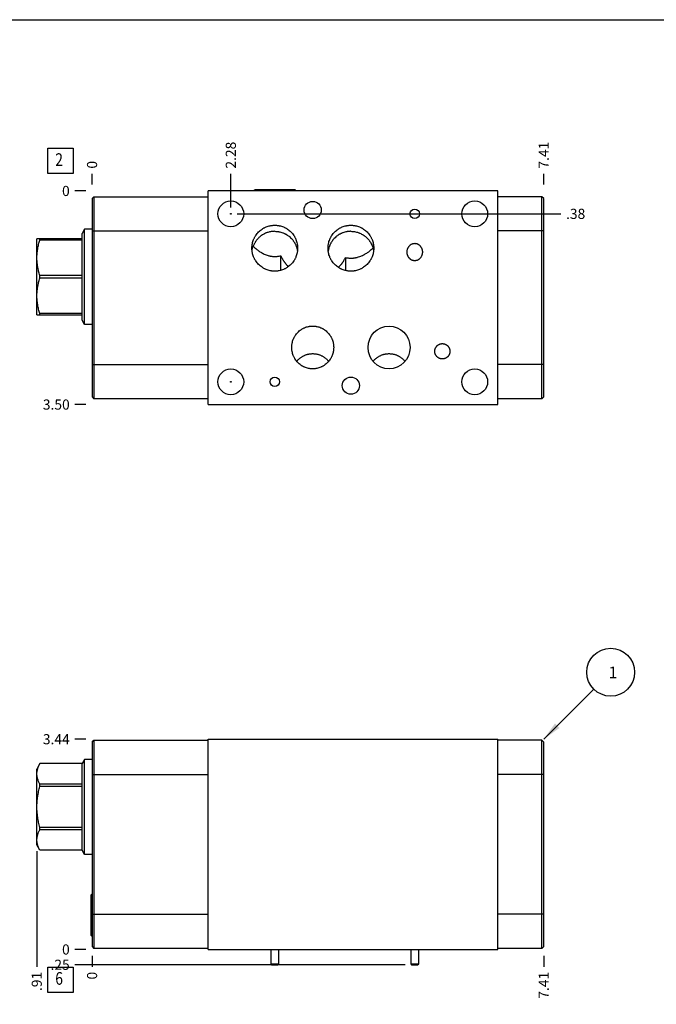
# Model space of a CAD drawing. Units: inches. Extents: x 0.3 to 21.7, y 0.3 to 16.7.
# Drawn here: x 5.7 to 11.9, y 7 to 16.7 of the extents above; entities that cross this region are included whole.
import ezdxf

# ---------------------------------------------------------------- set-up
doc = ezdxf.new("R2010")
doc.units = ezdxf.units.IN
doc.header["$LTSCALE"] = 1.21
doc.header["$MEASUREMENT"] = 0
doc.layers.get('0').update_dxf_attribs({"linetype": 'CONTINUOUS'})
doc.styles.get("Standard").update_dxf_attribs({"font": 'txt', "width": 0.8})
doc.dimstyles.new('DIMSTYLE_1', dxfattribs={"dimtxt": 0.1, "dimasz": 0.1875, "dimexe": 0.125, "dimexo": 0.0625, "dimgap": 0.025, "dimtad": 0, "dimtih": 1, "dimtoh": 1, "dimlfac": 1.663238, "dimzin": 4, "dimdsep": 46, "dimtxsty": 'Standard', "dimblk": '_FILLED', "dimblk1": '_FILLED', "dimblk2": '_FILLED', "dimcen": 0.09, "dimadec": 0, "dimazin": 0, "dimtfac": 1, "dimtofl": 0, "dimtmove": 0, "dimatfit": 3, "dimldrblk": '_FILLED', "dimfxl": 1, "dimtolj": 1, "dimtzin": 4, "dimarcsym": 0})
doc.dimstyles.new('DIMSTYLE_2', dxfattribs={"dimtxt": 0.1, "dimasz": 0.1875, "dimexe": 0.125, "dimexo": 0.0625, "dimgap": 0.025, "dimtad": 0, "dimtih": 1, "dimtoh": 1, "dimdec": 0, "dimlfac": 1.663238, "dimzin": 4, "dimdsep": 46, "dimtxsty": 'Standard', "dimblk": '_FILLED', "dimblk1": '_FILLED', "dimblk2": '_FILLED', "dimcen": 0.09, "dimadec": 0, "dimazin": 0, "dimtfac": 1, "dimtdec": 0, "dimtofl": 0, "dimtmove": 0, "dimatfit": 3, "dimldrblk": '_FILLED', "dimfxl": 1, "dimtolj": 1, "dimtzin": 4, "dimarcsym": 0})
doc.dimstyles.get("Standard").update_dxf_attribs({"dimtxt": 0.1, "dimasz": 0.1875, "dimexe": 0.125, "dimexo": 0.0625, "dimgap": 0.09, "dimtad": 0, "dimtih": 1, "dimtoh": 1, "dimdec": 3, "dimzin": 4, "dimdsep": 46, "dimtxsty": 'Standard', "dimblk": '_FILLED', "dimblk1": '_FILLED', "dimblk2": '_FILLED', "dimcen": 0.09, "dimadec": 0, "dimazin": 0, "dimtp": 0.001, "dimtm": 0.001, "dimtfac": 1, "dimtdec": 3, "dimtofl": 0, "dimtmove": 0, "dimatfit": 3, "dimldrblk": '_FILLED', "dimfxl": 1, "dimtolj": 1, "dimtzin": 4, "dimarcsym": 0})

# ---------------------------------------------------------------- blocks, each defined once
blk = doc.blocks.new('*D1')
at = {"color": 2, "linetype": 'Continuous'}
blk.add_line((10.8244, 7.477), (10.8244, 7.3695), dxfattribs=at)
at = {"color": 2, "linetype": 'Continuous', "insert": (10.7744, 7.3195), "char_height": 0.1, "width": 0.32, "attachment_point": 3, "rotation": 90, "line_spacing_factor": 0.9}
blk.add_mtext('7.41', dxfattribs=at)
blk = doc.blocks.new('_FILLED')
at = {"color": 0, "linetype": 'ByBlock'}
blk.add_solid([(0, 0), (-1, 0.167), (-1, -0.167)], dxfattribs=at)
blk = doc.blocks.new('*D2')
at = {"color": 2, "linetype": 'Continuous'}
blk.add_line((6.3716, 7.477), (6.3716, 7.3695), dxfattribs=at)
at = {"color": 2, "linetype": 'Continuous', "insert": (6.3216, 7.3195), "char_height": 0.1, "width": 0.08, "attachment_point": 3, "rotation": 90, "line_spacing_factor": 0.9}
blk.add_mtext('0', dxfattribs=at)
blk = doc.blocks.new('*D3')
at = {"color": 2, "linetype": 'Continuous'}
blk.add_line((6.3091, 9.6108), (6.2016, 9.6108), dxfattribs=at)
at = {"color": 2, "linetype": 'Continuous', "insert": (6.1516, 9.6608), "char_height": 0.1, "width": 0.32, "attachment_point": 3, "line_spacing_factor": 0.9}
blk.add_mtext('3.44', dxfattribs=at)
blk = doc.blocks.new('*D4')
at = {"color": 2, "linetype": 'Continuous'}
blk.add_line((6.3091, 7.5395), (6.2016, 7.5395), dxfattribs=at)
at = {"color": 2, "linetype": 'Continuous', "insert": (6.1516, 7.5895), "char_height": 0.1, "width": 0.08, "attachment_point": 3, "line_spacing_factor": 0.9}
blk.add_mtext('0', dxfattribs=at)
blk = doc.blocks.new('*D8')
at = {"color": 2, "linetype": 'Continuous'}
blk.add_line((10.8244, 15.0742), (10.8244, 15.1817), dxfattribs=at)
at = {"color": 2, "linetype": 'Continuous', "insert": (10.7744, 15.2317), "char_height": 0.1, "width": 0.32, "attachment_point": 1, "rotation": 90, "line_spacing_factor": 0.9}
blk.add_mtext('7.41', dxfattribs=at)
blk = doc.blocks.new('*D9')
at = {"color": 2, "linetype": 'Continuous'}
blk.add_line((6.3716, 15.0742), (6.3716, 15.1817), dxfattribs=at)
at = {"color": 2, "linetype": 'Continuous', "insert": (6.3216, 15.2317), "char_height": 0.1, "width": 0.08, "attachment_point": 1, "rotation": 90, "line_spacing_factor": 0.9}
blk.add_mtext('0', dxfattribs=at)
blk = doc.blocks.new('*D10')
at = {"color": 2, "linetype": 'Continuous'}
blk.add_line((6.3091, 12.9074), (6.2016, 12.9074), dxfattribs=at)
at = {"color": 2, "linetype": 'Continuous', "insert": (6.1516, 12.9574), "char_height": 0.1, "width": 0.32, "attachment_point": 3, "line_spacing_factor": 0.9}
blk.add_mtext('3.50', dxfattribs=at)
blk = doc.blocks.new('*D11')
at = {"color": 2, "linetype": 'Continuous'}
blk.add_line((6.3091, 15.0117), (6.2016, 15.0117), dxfattribs=at)
at = {"color": 2, "linetype": 'Continuous', "insert": (6.1516, 15.0617), "char_height": 0.1, "width": 0.08, "attachment_point": 3, "line_spacing_factor": 0.9}
blk.add_mtext('0', dxfattribs=at)
blk = doc.blocks.new('*D12')
at = {"color": 2, "linetype": 'Continuous'}
blk.add_line((7.7394, 14.8487), (7.7394, 15.1817), dxfattribs=at)
at = {"color": 2, "linetype": 'Continuous', "insert": (7.6894, 15.2317), "char_height": 0.1, "width": 0.32, "attachment_point": 1, "rotation": 90, "line_spacing_factor": 0.9}
blk.add_mtext('2.28', dxfattribs=at)
blk = doc.blocks.new('*D13')
at = {"color": 2, "linetype": 'Continuous'}
blk.add_line((7.8019, 14.7862), (10.9944, 14.7862), dxfattribs=at)
at = {"color": 2, "linetype": 'Continuous', "insert": (11.0444, 14.8362), "char_height": 0.1, "width": 0.24, "attachment_point": 1, "line_spacing_factor": 0.9}
blk.add_mtext('.38', dxfattribs=at)
blk = doc.blocks.new('*D28')
at = {"color": 2, "linetype": 'Continuous'}
blk.add_line((9.4594, 7.3892), (6.2016, 7.3892), dxfattribs=at)
at = {"color": 2, "linetype": 'Continuous', "insert": (6.1516, 7.4392), "char_height": 0.1, "width": 0.24, "attachment_point": 3, "line_spacing_factor": 0.9}
blk.add_mtext('.25', dxfattribs=at)
blk = doc.blocks.new('*D29')
at = {"color": 2, "linetype": 'Continuous'}
blk.add_line((5.8263, 8.5087), (5.8263, 7.3695), dxfattribs=at)
at = {"color": 2, "linetype": 'Continuous', "insert": (5.7763, 7.3195), "char_height": 0.1, "width": 0.24, "attachment_point": 3, "rotation": 90, "line_spacing_factor": 0.9}
blk.add_mtext('.91', dxfattribs=at)
blk = doc.blocks.new('SUN_FACENUMBER_BL1', base_point=(6.0614, 7.2414))
at = {"color": 2, "linetype": 'Continuous'}
for p, q in [((5.9364, 7.3664), (6.1864, 7.3664)), ((5.9364, 7.1164), (5.9364, 7.3664)), ((6.1864, 7.3664), (6.1864, 7.1164)), ((6.1864, 7.1164), (5.9364, 7.1164))]:
    blk.add_line(p, q, dxfattribs=at)
at = {"color": 2, "linetype": 'Continuous', "width": 0.8}
blk.add_text('6', height=0.125, dxfattribs=at).set_placement((6.0091, 7.192))
blk = doc.blocks.new('SUN_NBOMBALLOON_BL2', base_point=(11.4844, 10.2708))
at = {"color": 2, "linetype": 'Continuous'}
blk.add_circle((11.4844, 10.2708), 0.2359, dxfattribs=at)
at = {"color": 2, "linetype": 'Continuous', "insert": (11.4631, 10.3257), "char_height": 0.115, "width": 0.092, "attachment_point": 1, "line_spacing_factor": 0.9}
blk.add_mtext('1', dxfattribs=at)
blk = doc.blocks.new('SUN_FACENUMBER_BL4', base_point=(6.0614, 15.3075))
at = {"color": 2, "linetype": 'Continuous'}
for p, q in [((5.9364, 15.4325), (6.1864, 15.4325)), ((5.9364, 15.1825), (5.9364, 15.4325)), ((6.1864, 15.4325), (6.1864, 15.1825)), ((6.1864, 15.1825), (5.9364, 15.1825))]:
    blk.add_line(p, q, dxfattribs=at)
at = {"color": 2, "linetype": 'Continuous', "width": 0.8}
blk.add_text('2', height=0.125, dxfattribs=at).set_placement((6.0091, 15.2581))

msp = doc.modelspace()

# ---------------------------------------------------------------- linework, layer by layer
at = {"color": 7, "linetype": 'Continuous'}
for p, q in [((0.3013, 16.6988), (21.6988, 16.6988)), ((6.3716, 14.9365), (6.3902, 14.9552)), ((6.3902, 14.9552), (6.3902, 12.9639)), ((6.3902, 14.9552), (7.5176, 14.9552)), ((7.5176, 12.9074), (7.5176, 15.0117)), ((10.3734, 15.0117), (7.5176, 15.0117)), ((7.9781, 15.0243), (7.9685, 15.0147)), ((7.9685, 15.0147), (7.9685, 15.0117)), ((8.3821, 15.0147), (7.9685, 15.0147)), ((8.3725, 15.0243), (7.9781, 15.0243)), ((8.3725, 15.0243), (8.3821, 15.0147)), ((8.3821, 15.0147), (8.3821, 15.0117)), ((10.3734, 12.9074), (10.3734, 15.0117)), ((10.8057, 14.9552), (10.3734, 14.9552)), ((10.8057, 12.9639), (10.8057, 14.9552)), ((10.8244, 14.9365), (10.8057, 14.9552)), ((6.3716, 14.9365), (6.3716, 12.9825)), ((10.8244, 12.9825), (10.8244, 14.9365)), ((6.2988, 14.6344), (6.2744, 14.592)), ((6.2744, 13.7395), (6.2744, 14.592)), ((6.2988, 13.6971), (6.2988, 14.6344)), ((6.3716, 14.6344), (6.2988, 14.6344)), ((6.3716, 14.6173), (7.5176, 14.6173)), ((10.8244, 14.6173), (10.3734, 14.6173)), ((5.828, 14.5415), (5.8263, 14.5385)), ((5.8263, 13.793), (5.8263, 14.5385)), ((6.2744, 14.5415), (5.828, 14.5415)), ((5.8572, 14.5279), (5.8572, 14.5415)), ((6.2744, 14.5279), (5.8572, 14.5279)), ((7.9609, 14.4664), (7.9611, 14.4663)), ((8.2318, 14.2293), (8.2318, 14.3738)), ((8.8703, 14.3556), (8.8703, 14.2278)), ((9.141, 14.4477), (9.1411, 14.4477)), ((5.8572, 14.1521), (5.8572, 14.1793)), ((6.2744, 14.1793), (5.8572, 14.1793)), ((6.2744, 14.1521), (5.8572, 14.1521)), ((5.828, 13.79), (5.8263, 13.793)), ((5.828, 13.79), (6.2744, 13.79)), ((5.8572, 13.79), (5.8572, 13.8036)), ((6.2744, 13.8036), (5.8572, 13.8036)), ((6.2988, 13.6971), (6.2744, 13.7395)), ((6.3716, 13.6971), (6.2988, 13.6971)), ((6.3716, 13.3018), (7.5176, 13.3018)), ((10.8244, 13.3018), (10.3734, 13.3018)), ((6.3716, 12.9825), (6.3902, 12.9639)), ((7.5176, 12.9639), (6.3902, 12.9639)), ((7.5176, 12.9074), (10.3734, 12.9074)), ((10.8057, 12.9639), (10.3734, 12.9639)), ((10.8244, 12.9825), (10.8057, 12.9639)), ((7.5176, 7.5395), (7.5176, 9.6108)), ((7.5176, 9.6108), (10.3734, 9.6108)), ((10.3734, 7.5395), (10.3734, 9.6108)), ((6.3716, 9.5825), (6.3902, 9.6012)), ((6.3716, 9.5825), (6.3716, 7.5678)), ((6.3902, 9.6012), (6.3902, 7.5491)), ((6.3902, 9.6012), (7.5176, 9.6012)), ((10.8057, 9.6012), (10.3734, 9.6012)), ((10.8057, 7.5491), (10.8057, 9.6012)), ((10.8244, 9.5825), (10.8057, 9.6012)), ((10.8244, 7.5678), (10.8244, 9.5825)), ((6.2988, 9.4127), (6.2744, 9.3703)), ((6.2988, 8.4753), (6.2988, 9.4127)), ((6.3716, 9.4127), (6.2988, 9.4127)), ((5.8571, 9.3701), (5.8263, 9.3168)), ((5.8263, 8.5712), (5.8263, 9.3168)), ((5.8572, 9.3701), (5.8572, 9.3703)), ((6.2744, 9.3703), (5.8572, 9.3703)), ((6.2744, 9.3701), (5.8572, 9.3701)), ((6.2744, 8.5177), (6.2744, 9.3703)), ((6.3716, 9.2633), (7.5176, 9.2633)), ((10.8244, 9.2633), (10.3734, 9.2633)), ((5.8572, 9.1453), (5.8572, 9.1688)), ((6.2744, 9.1688), (5.8572, 9.1688)), ((6.2744, 9.1453), (5.8572, 9.1453)), ((5.8572, 8.7192), (5.8572, 8.7428)), ((6.2744, 8.7428), (5.8572, 8.7428)), ((6.2744, 8.7192), (5.8572, 8.7192)), ((5.8571, 8.5179), (5.8263, 8.5712)), ((5.8572, 8.5177), (5.8572, 8.518)), ((6.2744, 8.518), (5.8572, 8.518)), ((6.2744, 8.5177), (5.8572, 8.5177)), ((6.2988, 8.4753), (6.2744, 8.5177)), ((6.3716, 8.4753), (6.2988, 8.4753)), ((6.359, 8.0746), (6.3686, 8.0842)), ((6.359, 8.0746), (6.359, 7.6802)), ((6.3686, 8.0842), (6.3686, 7.6706)), ((6.3686, 8.0842), (6.3716, 8.0842)), ((6.3716, 7.887), (7.5176, 7.887)), ((10.8244, 7.887), (10.3734, 7.887)), ((6.359, 7.6802), (6.3686, 7.6706)), ((6.3686, 7.6706), (6.3716, 7.6706)), ((6.3716, 7.5678), (6.3902, 7.5491)), ((10.8244, 7.5678), (10.8057, 7.5491)), ((7.5176, 7.5491), (6.3902, 7.5491)), ((7.5176, 7.5395), (10.3734, 7.5395)), ((8.1353, 7.5395), (8.1353, 7.3988)), ((8.2105, 7.5395), (8.2105, 7.3988)), ((9.5152, 7.5395), (9.5152, 7.3988)), ((9.5903, 7.5395), (9.5903, 7.3988)), ((10.8057, 7.5491), (10.3734, 7.5491)), ((8.1353, 7.3988), (8.2105, 7.3988)), ((8.1353, 7.3988), (8.1421, 7.3892)), ((8.1421, 7.3892), (8.2037, 7.3892)), ((8.2105, 7.3988), (8.2037, 7.3892)), ((9.5152, 7.3988), (9.5903, 7.3988)), ((9.5152, 7.3988), (9.5219, 7.3892)), ((9.5219, 7.3892), (9.5836, 7.3892)), ((9.5903, 7.3988), (9.5836, 7.3892))]:
    msp.add_line(p, q, dxfattribs=at)
for centre, radius in [((7.7394, 14.7862), 0.1269), ((8.5469, 14.8241), 0.0845), ((10.1444, 14.7862), 0.1269), ((9.5527, 14.7862), 0.0469), ((7.7394, 13.1316), 0.1269), ((10.1444, 13.1316), 0.1269), ((8.1729, 13.1316), 0.0469), ((8.9232, 13.0937), 0.0845)]:
    msp.add_circle(centre, radius, dxfattribs=at)
at = {"color": 4, "linetype": 'Continuous'}
for centre in [(7.7394, 14.7862), (7.7394, 13.1316)]:
    msp.add_circle(centre, 0.00301, dxfattribs=at)
at = {"color": 7, "linetype": 'Continuous'}
msp.add_ellipse((9.2996, 13.4701), major_axis=(0, 0.2107), ratio=0.981627, dxfattribs=at)
for points, knots in [([(7.9474, 14.4477), (7.9474, 14.4514), (7.9476, 14.4588), (7.9484, 14.4699), (7.9498, 14.4809), (7.9523, 14.4955), (7.9568, 14.5134), (7.963, 14.5308), (7.9689, 14.5444), (7.9739, 14.5543), (7.9793, 14.564), (7.9872, 14.5765), (7.9982, 14.5914), (8.0131, 14.6079), (8.0295, 14.6228), (8.0443, 14.6339), (8.0568, 14.6418), (8.0664, 14.6473), (8.0763, 14.6523), (8.0898, 14.6584), (8.1072, 14.6646), (8.1252, 14.6691), (8.1397, 14.6717), (8.1507, 14.673), (8.1618, 14.6739), (8.1692, 14.674), (8.1729, 14.674)], [0, 0, 0, 0, 0.031255, 0.062509, 0.093764, 0.125019, 0.18751, 0.25, 0.281255, 0.31251, 0.343765, 0.375019, 0.43751, 0.500001, 0.562491, 0.624982, 0.656236, 0.687491, 0.718746, 0.75, 0.812491, 0.874981, 0.906236, 0.93749, 0.968746, 1, 1, 1, 1]), ([(8.1729, 14.674), (8.1766, 14.674), (8.184, 14.6739), (8.195, 14.673), (8.2061, 14.6717), (8.2206, 14.6691), (8.2386, 14.6646), (8.256, 14.6584), (8.2695, 14.6523), (8.2794, 14.6473), (8.289, 14.6418), (8.3015, 14.6339), (8.3163, 14.6228), (8.3327, 14.6079), (8.3476, 14.5914), (8.3586, 14.5765), (8.3665, 14.564), (8.3719, 14.5543), (8.3769, 14.5444), (8.3828, 14.5308), (8.389, 14.5134), (8.3935, 14.4955), (8.396, 14.4809), (8.3974, 14.4699), (8.3982, 14.4588), (8.3984, 14.4514), (8.3984, 14.4477)], [0, 0, 0, 0, 0.031254, 0.06251, 0.093764, 0.125019, 0.187509, 0.25, 0.281254, 0.312509, 0.343764, 0.375018, 0.437509, 0.499999, 0.56249, 0.624981, 0.656235, 0.68749, 0.718745, 0.75, 0.81249, 0.874981, 0.906236, 0.937491, 0.968745, 1, 1, 1, 1]), ([(8.6978, 14.4477), (8.6978, 14.4514), (8.698, 14.4588), (8.6988, 14.4699), (8.7001, 14.4809), (8.7026, 14.4955), (8.7071, 14.5134), (8.7133, 14.5308), (8.7193, 14.5444), (8.7242, 14.5543), (8.7297, 14.564), (8.7376, 14.5765), (8.7485, 14.5914), (8.7634, 14.6079), (8.7798, 14.6228), (8.7946, 14.6339), (8.8071, 14.6418), (8.8168, 14.6473), (8.8267, 14.6523), (8.8402, 14.6584), (8.8576, 14.6646), (8.8755, 14.6691), (8.8901, 14.6717), (8.9011, 14.673), (8.9122, 14.6739), (8.9195, 14.674), (8.9232, 14.674)], [0, 0, 0, 0, 0.031255, 0.062509, 0.093764, 0.125019, 0.18751, 0.25, 0.281255, 0.31251, 0.343765, 0.375019, 0.43751, 0.500001, 0.562491, 0.624982, 0.656236, 0.687491, 0.718746, 0.75, 0.812491, 0.874981, 0.906236, 0.93749, 0.968746, 1, 1, 1, 1]), ([(8.9232, 14.674), (8.9269, 14.674), (8.9343, 14.6739), (8.9454, 14.673), (8.9564, 14.6717), (8.971, 14.6691), (8.9889, 14.6646), (9.0063, 14.6584), (9.0198, 14.6523), (9.0297, 14.6473), (9.0394, 14.6418), (9.0518, 14.6339), (9.0667, 14.6228), (9.0831, 14.6079), (9.0979, 14.5914), (9.1089, 14.5765), (9.1168, 14.564), (9.1222, 14.5543), (9.1272, 14.5444), (9.1332, 14.5308), (9.1394, 14.5134), (9.1439, 14.4955), (9.1464, 14.4809), (9.1477, 14.4699), (9.1485, 14.4588), (9.1487, 14.4514), (9.1487, 14.4477)], [0, 0, 0, 0, 0.031254, 0.06251, 0.093764, 0.125019, 0.187509, 0.25, 0.281254, 0.312509, 0.343764, 0.375018, 0.437509, 0.499999, 0.56249, 0.624981, 0.656235, 0.68749, 0.718745, 0.75, 0.81249, 0.874981, 0.906236, 0.937491, 0.968745, 1, 1, 1, 1]), ([(8.1729, 14.614), (8.1672, 14.614), (8.1586, 14.6137), (8.1471, 14.6126), (8.1358, 14.6111), (8.1217, 14.6083), (8.1078, 14.6046), (8.097, 14.6009), (8.0862, 14.5969), (8.0731, 14.591), (8.058, 14.5829), (8.0435, 14.5736), (8.0298, 14.5632), (8.0169, 14.5518), (8.0069, 14.5416), (7.9994, 14.5329), (7.9922, 14.524), (7.9839, 14.5123), (7.9766, 14.5001), (7.9712, 14.4899), (7.9663, 14.4796), (7.963, 14.4717), (7.9611, 14.4663)], [0, 0, 0, 0, 0.062585, 0.093882, 0.125177, 0.187754, 0.250322, 0.281608, 0.312891, 0.375436, 0.437967, 0.500482, 0.56298, 0.62546, 0.687922, 0.719152, 0.750377, 0.812804, 0.875214, 0.906418, 0.937619, 1, 1, 1, 1]), ([(8.1729, 14.614), (8.1797, 14.614), (8.1898, 14.6135), (8.2033, 14.612), (8.2166, 14.6099), (8.2332, 14.6061), (8.2493, 14.6009), (8.2618, 14.5959), (8.2711, 14.5917), (8.2801, 14.5871), (8.2919, 14.5804), (8.306, 14.5711), (8.3219, 14.5584), (8.3365, 14.5444), (8.3476, 14.5316), (8.3558, 14.5209), (8.3615, 14.5125), (8.3669, 14.504), (8.3736, 14.4922), (8.3808, 14.477), (8.3867, 14.4611), (8.3906, 14.4482), (8.393, 14.4384), (8.395, 14.4285), (8.396, 14.4218), (8.3965, 14.4185)], [0, 0, 0, 0, 0.062601, 0.093908, 0.125214, 0.187804, 0.250382, 0.281674, 0.312963, 0.344247, 0.375526, 0.438055, 0.500563, 0.563051, 0.625516, 0.656749, 0.687977, 0.7192, 0.750418, 0.812826, 0.875218, 0.906417, 0.937614, 0.968808, 1, 1, 1, 1]), ([(8.9232, 14.614), (8.9199, 14.614), (8.9131, 14.6138), (8.903, 14.6132), (8.8929, 14.612), (8.8795, 14.6099), (8.863, 14.6062), (8.847, 14.6009), (8.8344, 14.5959), (8.8252, 14.5917), (8.8161, 14.5871), (8.8044, 14.5805), (8.7903, 14.5712), (8.7744, 14.5585), (8.7598, 14.5445), (8.7487, 14.5318), (8.7405, 14.5211), (8.7347, 14.5127), (8.7294, 14.5042), (8.7227, 14.4924), (8.7154, 14.4772), (8.7095, 14.4614), (8.7056, 14.4485), (8.7032, 14.4387), (8.7012, 14.4288), (8.7002, 14.4221), (8.6997, 14.4188)], [0, 0, 0, 0, 0.031307, 0.062616, 0.093922, 0.125227, 0.187816, 0.250394, 0.281685, 0.312973, 0.344256, 0.375535, 0.438063, 0.500571, 0.563057, 0.625522, 0.656755, 0.687982, 0.719204, 0.750422, 0.812829, 0.87522, 0.906419, 0.937615, 0.968808, 1, 1, 1, 1]), ([(8.9232, 14.614), (8.9294, 14.614), (8.9386, 14.6136), (8.9508, 14.6124), (8.963, 14.6106), (8.9781, 14.6075), (8.9928, 14.6032), (9.0044, 14.599), (9.0157, 14.5944), (9.0296, 14.5877), (9.0455, 14.5784), (9.0606, 14.5678), (9.0748, 14.5561), (9.0879, 14.5432), (9.098, 14.5316), (9.1054, 14.5218), (9.1125, 14.5118), (9.1205, 14.4987), (9.1274, 14.4851), (9.1322, 14.4738), (9.1366, 14.4624), (9.1394, 14.4536), (9.141, 14.4477)], [0, 0, 0, 0, 0.062593, 0.093894, 0.125195, 0.187778, 0.250352, 0.281641, 0.312927, 0.375475, 0.438007, 0.500521, 0.563016, 0.625492, 0.687949, 0.719177, 0.7504, 0.812819, 0.875223, 0.906425, 0.937624, 1, 1, 1, 1]), ([(5.8572, 14.1793), (5.8527, 14.1935), (5.8466, 14.2149), (5.8399, 14.2438), (5.8357, 14.2656), (5.8323, 14.2875), (5.8298, 14.3095), (5.8283, 14.3315), (5.8278, 14.3536), (5.8283, 14.3757), (5.8298, 14.3978), (5.8323, 14.4198), (5.8357, 14.4417), (5.8399, 14.4634), (5.8466, 14.4923), (5.8527, 14.5138), (5.8572, 14.5279)], [0, 0, 0, 0, 0.125619, 0.188249, 0.250762, 0.313173, 0.375499, 0.437765, 0.5, 0.562235, 0.624501, 0.686827, 0.749238, 0.811751, 0.874381, 1, 1, 1, 1]), ([(7.9485, 14.4251), (7.9489, 14.4283), (7.9498, 14.4343), (7.9512, 14.4414), (7.9525, 14.4465), (7.9534, 14.4499), (7.9544, 14.453), (7.9553, 14.4558), (7.9563, 14.4582), (7.9571, 14.4604), (7.958, 14.4622), (7.9586, 14.4635), (7.9591, 14.4643), (7.9594, 14.4649), (7.9597, 14.4653), (7.96, 14.4657), (7.9603, 14.466), (7.9605, 14.4662), (7.9606, 14.4663), (7.9607, 14.4664), (7.9608, 14.4664), (7.9609, 14.4664)], [0, 0, 0, 0, 0.220262, 0.414871, 0.502349, 0.583137, 0.657122, 0.724184, 0.784202, 0.83705, 0.882608, 0.920769, 0.937052, 0.951461, 0.963995, 0.974665, 0.983496, 0.990545, 0.99344, 0.99595, 1, 1, 1, 1]), ([(7.9611, 14.4663), (7.9663, 14.4613), (7.9775, 14.4511), (7.9928, 14.4383), (8.0072, 14.4273), (8.0203, 14.4179), (8.0349, 14.4084), (8.051, 14.399), (8.0686, 14.3901), (8.0875, 14.382), (8.1041, 14.3764), (8.118, 14.3727), (8.1287, 14.3703), (8.1396, 14.3684), (8.1506, 14.367), (8.1617, 14.3662), (8.1692, 14.366), (8.1729, 14.366)], [0, 0, 0, 0, 0.090339, 0.189045, 0.249644, 0.316758, 0.389633, 0.46752, 0.549688, 0.635418, 0.72401, 0.769171, 0.814787, 0.860769, 0.907026, 0.953467, 1, 1, 1, 1]), ([(9.4776, 14.4098), (9.4776, 14.4125), (9.4778, 14.4178), (9.4788, 14.4256), (9.4803, 14.4334), (9.4826, 14.441), (9.4854, 14.4484), (9.4889, 14.4555), (9.493, 14.4623), (9.4978, 14.4686), (9.5031, 14.4745), (9.5089, 14.4798), (9.5153, 14.4845), (9.5222, 14.4885), (9.5294, 14.4917), (9.537, 14.494), (9.5448, 14.4955), (9.5501, 14.4958), (9.5527, 14.4958)], [0, 0, 0, 0, 0.062507, 0.125014, 0.18752, 0.250026, 0.312531, 0.375036, 0.437539, 0.500041, 0.562542, 0.625041, 0.687538, 0.750034, 0.812527, 0.875019, 0.937509, 1, 1, 1, 1]), ([(9.5527, 14.4958), (9.5554, 14.4958), (9.5607, 14.4955), (9.5685, 14.494), (9.576, 14.4917), (9.5833, 14.4885), (9.5902, 14.4845), (9.5965, 14.4798), (9.6024, 14.4745), (9.6077, 14.4686), (9.6124, 14.4623), (9.6165, 14.4555), (9.62, 14.4484), (9.6229, 14.441), (9.6251, 14.4334), (9.6267, 14.4256), (9.6277, 14.4178), (9.6279, 14.4125), (9.6279, 14.4098)], [0, 0, 0, 0, 0.062491, 0.124981, 0.187473, 0.249966, 0.312462, 0.374959, 0.437458, 0.499959, 0.562461, 0.624964, 0.687469, 0.749974, 0.81248, 0.874986, 0.937493, 1, 1, 1, 1]), ([(8.1729, 14.2214), (8.1692, 14.2214), (8.1618, 14.2216), (8.1507, 14.2224), (8.1397, 14.2238), (8.1252, 14.2263), (8.1072, 14.2308), (8.0898, 14.2371), (8.0763, 14.2431), (8.0664, 14.2481), (8.0568, 14.2536), (8.0443, 14.2616), (8.0295, 14.2726), (8.0131, 14.2876), (7.9982, 14.3041), (7.9872, 14.319), (7.9793, 14.3315), (7.9739, 14.3412), (7.9689, 14.3511), (7.963, 14.3646), (7.9568, 14.382), (7.9523, 14.4), (7.9498, 14.4146), (7.9484, 14.4256), (7.9476, 14.4366), (7.9474, 14.444), (7.9474, 14.4477)], [0, 0, 0, 0, 0.031254, 0.06251, 0.093764, 0.125019, 0.187509, 0.25, 0.281254, 0.312509, 0.343764, 0.375018, 0.437509, 0.499999, 0.56249, 0.624981, 0.656235, 0.68749, 0.718745, 0.75, 0.81249, 0.874981, 0.906236, 0.937491, 0.968745, 1, 1, 1, 1]), ([(8.3984, 14.4477), (8.3984, 14.444), (8.3982, 14.4366), (8.3974, 14.4256), (8.396, 14.4146), (8.3935, 14.4), (8.389, 14.382), (8.3828, 14.3646), (8.3769, 14.3511), (8.3719, 14.3412), (8.3665, 14.3315), (8.3586, 14.319), (8.3476, 14.3041), (8.3327, 14.2876), (8.3163, 14.2726), (8.3015, 14.2616), (8.289, 14.2536), (8.2794, 14.2481), (8.2695, 14.2431), (8.256, 14.2371), (8.2386, 14.2308), (8.2206, 14.2263), (8.2061, 14.2238), (8.195, 14.2224), (8.184, 14.2216), (8.1766, 14.2214), (8.1729, 14.2214)], [0, 0, 0, 0, 0.031255, 0.062509, 0.093764, 0.125019, 0.18751, 0.25, 0.281255, 0.31251, 0.343765, 0.375019, 0.43751, 0.500001, 0.562491, 0.624982, 0.656236, 0.687491, 0.718746, 0.75, 0.812491, 0.874981, 0.906236, 0.93749, 0.968746, 1, 1, 1, 1]), ([(8.1729, 14.366), (8.1779, 14.366), (8.1879, 14.3663), (8.2028, 14.3678), (8.2175, 14.3703), (8.2271, 14.3725), (8.2318, 14.3738)], [0, 0, 0, 0, 0.252252, 0.503598, 0.753143, 1, 1, 1, 1]), ([(8.2318, 14.3738), (8.2347, 14.3679), (8.2391, 14.3591), (8.2452, 14.3477), (8.2498, 14.3395), (8.2545, 14.3315), (8.2593, 14.3237), (8.2641, 14.3163), (8.269, 14.3093), (8.274, 14.3025), (8.279, 14.2962), (8.284, 14.2903), (8.289, 14.2848), (8.2941, 14.2798), (8.2991, 14.2752), (8.3041, 14.2712), (8.3075, 14.2687), (8.3092, 14.2675)], [0, 0, 0, 0, 0.148132, 0.220746, 0.292155, 0.362183, 0.430661, 0.497425, 0.56232, 0.625201, 0.685935, 0.744403, 0.800506, 0.854164, 0.905318, 0.953934, 1, 1, 1, 1]), ([(8.9232, 14.2214), (8.9195, 14.2214), (8.9122, 14.2216), (8.9011, 14.2224), (8.8901, 14.2238), (8.8755, 14.2263), (8.8576, 14.2308), (8.8402, 14.2371), (8.8267, 14.2431), (8.8168, 14.2481), (8.8071, 14.2536), (8.7946, 14.2616), (8.7798, 14.2726), (8.7634, 14.2876), (8.7485, 14.3041), (8.7376, 14.319), (8.7297, 14.3315), (8.7242, 14.3412), (8.7193, 14.3511), (8.7133, 14.3646), (8.7071, 14.382), (8.7026, 14.4), (8.7001, 14.4146), (8.6988, 14.4256), (8.698, 14.4366), (8.6978, 14.444), (8.6978, 14.4477)], [0, 0, 0, 0, 0.031254, 0.06251, 0.093764, 0.125019, 0.187509, 0.25, 0.281254, 0.312509, 0.343764, 0.375018, 0.437509, 0.499999, 0.56249, 0.624981, 0.656235, 0.68749, 0.718745, 0.75, 0.81249, 0.874981, 0.906236, 0.937491, 0.968745, 1, 1, 1, 1]), ([(8.7983, 14.2594), (8.8015, 14.2617), (8.8061, 14.2656), (8.8122, 14.2712), (8.8168, 14.2759), (8.8214, 14.2809), (8.8261, 14.2863), (8.8307, 14.292), (8.8353, 14.2981), (8.8399, 14.3044), (8.846, 14.3133), (8.8534, 14.3252), (8.8621, 14.3401), (8.8676, 14.3504), (8.8703, 14.3557)], [0, 0, 0, 0, 0.097479, 0.149638, 0.204023, 0.260582, 0.31925, 0.37995, 0.44259, 0.507072, 0.573286, 0.710429, 0.853027, 1, 1, 1, 1]), ([(8.8703, 14.3556), (8.8746, 14.3547), (8.8833, 14.353), (8.8965, 14.3512), (8.9098, 14.3501), (8.9188, 14.3499), (8.9232, 14.3499)], [0, 0, 0, 0, 0.247755, 0.497433, 0.748395, 1, 1, 1, 1]), ([(9.1487, 14.4477), (9.1487, 14.444), (9.1485, 14.4366), (9.1477, 14.4256), (9.1464, 14.4146), (9.1439, 14.4), (9.1394, 14.382), (9.1332, 14.3646), (9.1272, 14.3511), (9.1222, 14.3412), (9.1168, 14.3315), (9.1089, 14.319), (9.0979, 14.3041), (9.0831, 14.2876), (9.0667, 14.2726), (9.0518, 14.2616), (9.0394, 14.2536), (9.0297, 14.2481), (9.0198, 14.2431), (9.0063, 14.2371), (8.9889, 14.2308), (8.971, 14.2263), (8.9564, 14.2238), (8.9454, 14.2224), (8.9343, 14.2216), (8.9269, 14.2214), (8.9232, 14.2214)], [0, 0, 0, 0, 0.031255, 0.062509, 0.093764, 0.125019, 0.18751, 0.25, 0.281255, 0.31251, 0.343765, 0.375019, 0.43751, 0.500001, 0.562491, 0.624982, 0.656236, 0.687491, 0.718746, 0.75, 0.812491, 0.874981, 0.906236, 0.93749, 0.968746, 1, 1, 1, 1]), ([(8.9232, 14.3499), (8.9251, 14.3499), (8.9279, 14.3499), (8.9317, 14.35), (8.9345, 14.3501), (8.9373, 14.3502), (8.9401, 14.3504), (8.943, 14.3506), (8.9467, 14.351), (8.9513, 14.3514), (8.9587, 14.3524), (8.9679, 14.3539), (8.9787, 14.3561), (8.9928, 14.3597), (9.0098, 14.365), (9.0292, 14.3728), (9.0473, 14.3814), (9.064, 14.3906), (9.0834, 14.4025), (9.1036, 14.4166), (9.1239, 14.4327), (9.1355, 14.4428), (9.141, 14.4477)], [0, 0, 0, 0, 0.023103, 0.034652, 0.046196, 0.057735, 0.069267, 0.080792, 0.092308, 0.115305, 0.138251, 0.183942, 0.229299, 0.27424, 0.362523, 0.448131, 0.530364, 0.608489, 0.681745, 0.81045, 0.910096, 1, 1, 1, 1]), ([(9.1411, 14.4477), (9.1411, 14.4477), (9.1412, 14.4477), (9.1412, 14.4477), (9.1413, 14.4476), (9.1414, 14.4475), (9.1415, 14.4473), (9.1417, 14.4471), (9.1418, 14.4469), (9.142, 14.4466), (9.1422, 14.446), (9.1425, 14.4453), (9.1429, 14.4443), (9.1434, 14.443), (9.1438, 14.4416), (9.1443, 14.44), (9.1449, 14.4375), (9.1457, 14.434), (9.1467, 14.4291), (9.1472, 14.4257), (9.1474, 14.4238)], [0, 0, 0, 0, 0.003876, 0.006252, 0.008989, 0.015664, 0.024065, 0.034264, 0.046298, 0.060184, 0.075932, 0.11302, 0.157561, 0.209512, 0.26882, 0.335423, 0.40925, 0.57829, 0.775385, 1, 1, 1, 1]), ([(9.5527, 14.3239), (9.5501, 14.3239), (9.5448, 14.3242), (9.537, 14.3257), (9.5294, 14.328), (9.5222, 14.3312), (9.5153, 14.3352), (9.5089, 14.3398), (9.5031, 14.3452), (9.4978, 14.3511), (9.493, 14.3574), (9.4889, 14.3642), (9.4854, 14.3713), (9.4826, 14.3787), (9.4803, 14.3863), (9.4788, 14.3941), (9.4778, 14.4019), (9.4776, 14.4072), (9.4776, 14.4098)], [0, 0, 0, 0, 0.062491, 0.124981, 0.187473, 0.249966, 0.312462, 0.374959, 0.437458, 0.499959, 0.562461, 0.624964, 0.687469, 0.749974, 0.81248, 0.874986, 0.937493, 1, 1, 1, 1]), ([(9.6279, 14.4098), (9.6279, 14.4072), (9.6277, 14.4019), (9.6267, 14.3941), (9.6251, 14.3863), (9.6229, 14.3787), (9.62, 14.3713), (9.6165, 14.3642), (9.6124, 14.3574), (9.6077, 14.3511), (9.6024, 14.3452), (9.5965, 14.3398), (9.5902, 14.3352), (9.5833, 14.3312), (9.576, 14.328), (9.5685, 14.3257), (9.5607, 14.3242), (9.5554, 14.3239), (9.5527, 14.3239)], [0, 0, 0, 0, 0.062507, 0.125014, 0.18752, 0.250026, 0.312531, 0.375036, 0.437539, 0.500041, 0.562542, 0.625041, 0.687538, 0.750034, 0.812527, 0.875019, 0.937509, 1, 1, 1, 1]), ([(5.8572, 13.8036), (5.8527, 13.8177), (5.8466, 13.8392), (5.8399, 13.8681), (5.8357, 13.8898), (5.8323, 13.9117), (5.8298, 13.9337), (5.8283, 13.9558), (5.8278, 13.9779), (5.8283, 13.9999), (5.8298, 14.022), (5.8323, 14.044), (5.8357, 14.0659), (5.8399, 14.0877), (5.8466, 14.1165), (5.8527, 14.138), (5.8572, 14.1521)], [0, 0, 0, 0, 0.125619, 0.188249, 0.250762, 0.313173, 0.375499, 0.437765, 0.5, 0.562235, 0.624501, 0.686827, 0.749238, 0.811751, 0.874381, 1, 1, 1, 1]), ([(8.34, 13.4701), (8.34, 13.4735), (8.3402, 13.4804), (8.3409, 13.4906), (8.3422, 13.5008), (8.3444, 13.5142), (8.3485, 13.5309), (8.3541, 13.547), (8.3595, 13.5596), (8.364, 13.5688), (8.369, 13.5777), (8.3761, 13.5894), (8.3861, 13.6032), (8.3997, 13.6186), (8.4147, 13.6326), (8.4283, 13.643), (8.4398, 13.6505), (8.4486, 13.6556), (8.4577, 13.6603), (8.4702, 13.666), (8.4862, 13.6719), (8.5028, 13.6762), (8.5162, 13.6786), (8.5264, 13.6799), (8.5366, 13.6806), (8.5435, 13.6808), (8.5469, 13.6808)], [0, 0, 0, 0, 0.031255, 0.06251, 0.093764, 0.125019, 0.187511, 0.250002, 0.281257, 0.312512, 0.343767, 0.375021, 0.437512, 0.500003, 0.562494, 0.624984, 0.656238, 0.687493, 0.718748, 0.750002, 0.812492, 0.874982, 0.906236, 0.93749, 0.968746, 1, 1, 1, 1]), ([(8.5469, 13.6808), (8.5503, 13.6808), (8.5571, 13.6806), (8.5673, 13.6799), (8.5775, 13.6786), (8.591, 13.6762), (8.6075, 13.6719), (8.6236, 13.666), (8.636, 13.6603), (8.6451, 13.6556), (8.654, 13.6505), (8.6654, 13.643), (8.679, 13.6326), (8.694, 13.6186), (8.7076, 13.6032), (8.7176, 13.5894), (8.7248, 13.5777), (8.7297, 13.5688), (8.7342, 13.5596), (8.7396, 13.547), (8.7453, 13.5309), (8.7493, 13.5142), (8.7516, 13.5008), (8.7528, 13.4906), (8.7535, 13.4804), (8.7537, 13.4735), (8.7537, 13.4701)], [0, 0, 0, 0, 0.031254, 0.06251, 0.093764, 0.125018, 0.187508, 0.249998, 0.281252, 0.312507, 0.343762, 0.375016, 0.437506, 0.499997, 0.562488, 0.624979, 0.656233, 0.687488, 0.718743, 0.749998, 0.812489, 0.874981, 0.906236, 0.93749, 0.968745, 1, 1, 1, 1]), ([(9.7499, 13.4322), (9.7499, 13.4347), (9.7501, 13.4384), (9.7507, 13.4433), (9.7516, 13.4481), (9.7531, 13.4541), (9.7555, 13.4611), (9.7587, 13.4678), (9.7625, 13.4742), (9.7669, 13.4801), (9.7718, 13.4856), (9.7773, 13.4906), (9.7832, 13.495), (9.7885, 13.4982), (9.7929, 13.5004), (9.7974, 13.5024), (9.8032, 13.5045), (9.8092, 13.506), (9.814, 13.5069), (9.8189, 13.5075), (9.8226, 13.5077), (9.8251, 13.5077)], [0, 0, 0, 0, 0.062497, 0.093754, 0.125012, 0.187509, 0.250005, 0.312502, 0.374998, 0.437495, 0.499991, 0.562488, 0.624984, 0.687481, 0.718738, 0.749996, 0.812492, 0.874989, 0.906246, 0.937503, 1, 1, 1, 1]), ([(9.8251, 13.5077), (9.8276, 13.5077), (9.8313, 13.5075), (9.8362, 13.5069), (9.841, 13.506), (9.847, 13.5045), (9.8528, 13.5024), (9.8573, 13.5004), (9.8617, 13.4982), (9.867, 13.495), (9.8729, 13.4906), (9.8784, 13.4856), (9.8833, 13.4801), (9.8877, 13.4742), (9.8915, 13.4678), (9.8947, 13.4611), (9.8971, 13.4541), (9.8986, 13.4481), (9.8995, 13.4433), (9.9001, 13.4384), (9.9003, 13.4347), (9.9003, 13.4322)], [0, 0, 0, 0, 0.062497, 0.093754, 0.125011, 0.187508, 0.250004, 0.281262, 0.312519, 0.375016, 0.437512, 0.500009, 0.562505, 0.625002, 0.687498, 0.749995, 0.812491, 0.874988, 0.906246, 0.937503, 1, 1, 1, 1]), ([(8.5469, 13.2594), (8.5435, 13.2594), (8.5366, 13.2596), (8.5264, 13.2604), (8.5162, 13.2617), (8.5028, 13.2641), (8.4862, 13.2683), (8.4702, 13.2742), (8.4577, 13.2799), (8.4486, 13.2846), (8.4398, 13.2898), (8.4283, 13.2972), (8.4147, 13.3076), (8.3997, 13.3216), (8.3861, 13.337), (8.3761, 13.3509), (8.369, 13.3625), (8.364, 13.3715), (8.3595, 13.3807), (8.3541, 13.3932), (8.3485, 13.4094), (8.3444, 13.426), (8.3422, 13.4395), (8.3409, 13.4496), (8.3402, 13.4599), (8.34, 13.4667), (8.34, 13.4701)], [0, 0, 0, 0, 0.031254, 0.06251, 0.093764, 0.125018, 0.187508, 0.249998, 0.281252, 0.312507, 0.343762, 0.375016, 0.437506, 0.499997, 0.562488, 0.624979, 0.656233, 0.687488, 0.718743, 0.749998, 0.812489, 0.874981, 0.906236, 0.93749, 0.968745, 1, 1, 1, 1]), ([(8.3895, 13.3335), (8.3919, 13.3364), (8.3968, 13.3421), (8.4046, 13.3502), (8.4128, 13.3579), (8.4215, 13.3651), (8.4305, 13.3719), (8.4399, 13.3781), (8.4496, 13.3839), (8.4596, 13.3891), (8.4699, 13.3937), (8.4804, 13.3978), (8.4912, 13.4012), (8.5021, 13.4041), (8.5131, 13.4063), (8.5243, 13.4079), (8.5356, 13.4088), (8.5431, 13.4091), (8.5469, 13.4091)], [0, 0, 0, 0, 0.062382, 0.124782, 0.1872, 0.249636, 0.312091, 0.374563, 0.437052, 0.499557, 0.562077, 0.62461, 0.687156, 0.749712, 0.812276, 0.874847, 0.937423, 1, 1, 1, 1]), ([(8.7537, 13.4701), (8.7537, 13.4667), (8.7535, 13.4599), (8.7528, 13.4496), (8.7516, 13.4395), (8.7493, 13.426), (8.7453, 13.4094), (8.7396, 13.3932), (8.7342, 13.3807), (8.7297, 13.3715), (8.7248, 13.3625), (8.7176, 13.3509), (8.7076, 13.337), (8.694, 13.3216), (8.679, 13.3076), (8.6654, 13.2972), (8.654, 13.2898), (8.6451, 13.2846), (8.636, 13.2799), (8.6236, 13.2742), (8.6075, 13.2683), (8.591, 13.2641), (8.5775, 13.2617), (8.5673, 13.2604), (8.5571, 13.2596), (8.5503, 13.2594), (8.5469, 13.2594)], [0, 0, 0, 0, 0.031255, 0.06251, 0.093764, 0.125019, 0.187511, 0.250002, 0.281257, 0.312512, 0.343767, 0.375021, 0.437512, 0.500003, 0.562494, 0.624984, 0.656238, 0.687493, 0.718748, 0.750002, 0.812492, 0.874982, 0.906236, 0.93749, 0.968746, 1, 1, 1, 1]), ([(8.5469, 13.4091), (8.5506, 13.4091), (8.5582, 13.4088), (8.5694, 13.4079), (8.5806, 13.4063), (8.5917, 13.4041), (8.6026, 13.4012), (8.6133, 13.3978), (8.6239, 13.3937), (8.6341, 13.3891), (8.6442, 13.3839), (8.6539, 13.3781), (8.6633, 13.3719), (8.6723, 13.3651), (8.6809, 13.3579), (8.6891, 13.3502), (8.697, 13.3421), (8.7019, 13.3364), (8.7042, 13.3335)], [0, 0, 0, 0, 0.062577, 0.125153, 0.187724, 0.250288, 0.312844, 0.37539, 0.437923, 0.500443, 0.562948, 0.625437, 0.687909, 0.750364, 0.8128, 0.875218, 0.937618, 1, 1, 1, 1]), ([(9.1422, 13.3335), (9.1446, 13.3364), (9.1495, 13.3421), (9.1573, 13.3502), (9.1656, 13.3579), (9.1742, 13.3651), (9.1832, 13.3719), (9.1926, 13.3781), (9.2023, 13.3839), (9.2123, 13.3891), (9.2226, 13.3937), (9.2332, 13.3978), (9.2439, 13.4012), (9.2548, 13.4041), (9.2659, 13.4063), (9.2771, 13.4079), (9.2883, 13.4088), (9.2959, 13.4091), (9.2996, 13.4091)], [0, 0, 0, 0, 0.062382, 0.124782, 0.1872, 0.249636, 0.312091, 0.374563, 0.437052, 0.499557, 0.562077, 0.62461, 0.687156, 0.749712, 0.812276, 0.874847, 0.937423, 1, 1, 1, 1]), ([(9.2996, 13.4091), (9.3034, 13.4091), (9.3109, 13.4088), (9.3222, 13.4079), (9.3333, 13.4063), (9.3444, 13.4041), (9.3553, 13.4012), (9.3661, 13.3978), (9.3766, 13.3937), (9.3869, 13.3891), (9.3969, 13.3839), (9.4066, 13.3781), (9.416, 13.3719), (9.425, 13.3651), (9.4337, 13.3579), (9.4419, 13.3502), (9.4497, 13.3421), (9.4546, 13.3364), (9.457, 13.3335)], [0, 0, 0, 0, 0.062577, 0.125153, 0.187724, 0.250288, 0.312844, 0.37539, 0.437923, 0.500443, 0.562948, 0.625437, 0.687909, 0.750364, 0.8128, 0.875218, 0.937618, 1, 1, 1, 1]), ([(9.8251, 13.3568), (9.8226, 13.3568), (9.8189, 13.357), (9.814, 13.3576), (9.8092, 13.3584), (9.8032, 13.3599), (9.7974, 13.362), (9.7929, 13.364), (9.7885, 13.3663), (9.7832, 13.3694), (9.7773, 13.3739), (9.7718, 13.3789), (9.7669, 13.3844), (9.7625, 13.3903), (9.7587, 13.3967), (9.7555, 13.4034), (9.7531, 13.4103), (9.7516, 13.4163), (9.7507, 13.4212), (9.7501, 13.4261), (9.7499, 13.4298), (9.7499, 13.4322)], [0, 0, 0, 0, 0.062497, 0.093754, 0.125011, 0.187508, 0.250004, 0.281262, 0.312519, 0.375016, 0.437512, 0.500009, 0.562505, 0.625002, 0.687498, 0.749995, 0.812491, 0.874988, 0.906246, 0.937503, 1, 1, 1, 1]), ([(9.9003, 13.4322), (9.9003, 13.4298), (9.9001, 13.4261), (9.8995, 13.4212), (9.8986, 13.4163), (9.8971, 13.4103), (9.8947, 13.4034), (9.8915, 13.3967), (9.8877, 13.3903), (9.8833, 13.3844), (9.8784, 13.3789), (9.8729, 13.3739), (9.867, 13.3694), (9.8617, 13.3663), (9.8573, 13.364), (9.8528, 13.362), (9.847, 13.3599), (9.841, 13.3584), (9.8362, 13.3576), (9.8313, 13.357), (9.8276, 13.3568), (9.8251, 13.3568)], [0, 0, 0, 0, 0.062497, 0.093754, 0.125012, 0.187509, 0.250005, 0.312502, 0.374998, 0.437495, 0.499991, 0.562488, 0.624984, 0.687481, 0.718738, 0.749996, 0.812492, 0.874989, 0.906246, 0.937503, 1, 1, 1, 1]), ([(5.8572, 9.1688), (5.8549, 9.1729), (5.8507, 9.1811), (5.8431, 9.1975), (5.8368, 9.2142), (5.8323, 9.2312), (5.8298, 9.2439), (5.8283, 9.2567), (5.8278, 9.2694), (5.8283, 9.2822), (5.8298, 9.295), (5.8323, 9.3077), (5.8368, 9.3247), (5.8431, 9.3414), (5.8507, 9.3578), (5.8549, 9.366), (5.8572, 9.3701)], [0, 0, 0, 0, 0.065648, 0.130271, 0.256452, 0.318209, 0.379242, 0.439757, 0.5, 0.560243, 0.620758, 0.681791, 0.743548, 0.869729, 0.934352, 1, 1, 1, 1]), ([(5.8572, 8.7428), (5.8527, 8.7592), (5.8466, 8.7839), (5.8399, 8.8173), (5.8357, 8.8424), (5.8323, 8.8677), (5.8298, 8.8931), (5.8283, 8.9185), (5.8278, 8.944), (5.8283, 8.9695), (5.8298, 8.995), (5.8323, 9.0204), (5.8357, 9.0456), (5.8399, 9.0708), (5.8466, 9.1041), (5.8527, 9.1289), (5.8572, 9.1453)], [0, 0, 0, 0, 0.124991, 0.187492, 0.249993, 0.312495, 0.374996, 0.437498, 0.5, 0.562502, 0.625004, 0.687505, 0.750007, 0.812508, 0.875009, 1, 1, 1, 1]), ([(5.8572, 8.518), (5.8549, 8.522), (5.8507, 8.5302), (5.8431, 8.5466), (5.8368, 8.5633), (5.8323, 8.5803), (5.8298, 8.593), (5.8283, 8.6058), (5.8278, 8.6186), (5.8283, 8.6314), (5.8298, 8.6441), (5.8323, 8.6568), (5.8368, 8.6738), (5.8431, 8.6906), (5.8507, 8.707), (5.8549, 8.7151), (5.8572, 8.7192)], [0, 0, 0, 0, 0.065648, 0.130271, 0.256452, 0.318209, 0.379242, 0.439757, 0.5, 0.560243, 0.620758, 0.681791, 0.743548, 0.869729, 0.934352, 1, 1, 1, 1])]:
    msp.add_open_spline(points, degree=3, knots=knots, dxfattribs=at)

# ---------------------------------------------------------------- block references
at = {"color": 2, "linetype": 'Continuous'}
for name, p in [('SUN_FACENUMBER_BL4', (6.0614, 15.3075)), ('SUN_NBOMBALLOON_BL2', (11.4844, 10.2708)), ('SUN_FACENUMBER_BL1', (6.0614, 7.2414))]:
    msp.add_blockref(name, p, dxfattribs=at)

# ---------------------------------------------------------------- dimensions: what is measured, and where the dimension line sits
for feature_location, offset, dtype, origin, dimstyle, picture, middle in [((10.8244, 15.0742), (0, 0.1075), 1, (6.3716, 15.0117), 'DIMSTYLE_1', '*D8', (10.8244, 15.3817)), ((7.73941, 14.84872), (0, 0.33296), 1, (6.37159, 15.01169), 'DIMSTYLE_1', '*D12', (7.73941, 15.39418)), ((6.371592913, 15.0741850489), (0, 0.1075), 1, (6.371592913, 15.0116850489), 'DIMSTYLE_2', '*D9', (6.3715933306, 15.2716850925)), ((6.309092913, 15.0116850489), (-0.1075, 0), 0, (6.371592913, 15.0116850489), 'DIMSTYLE_2', '*D11', (6.1115930176, 15.0116851196)), ((6.3091, 12.9074), (-0.1075, 0), 0, (6.3716, 15.0117), 'DIMSTYLE_1', '*D10', (5.9916, 12.9074)), ((7.8019071, 14.7862212), (3.1924469, 0), 0, (6.3715929, 15.011685), 'DIMSTYLE_1', '*D13', (11.1743538, 14.7862214)), ((6.309093, 9.610785), (-0.1075, 0), 0, (6.371593, 7.539524), 'DIMSTYLE_1', '*D3', (5.994093, 9.610785)), ((5.8263, 8.5087), (0, -1.1392), 1, (6.3716, 7.5395), 'DIMSTYLE_1', '*D29', (5.8263, 7.197)), ((6.309092913, 7.5395239534), (-0.1075, 0), 0, (6.371592913, 7.5395239534), 'DIMSTYLE_2', '*D4', (6.1115930176, 7.5395238953)), ((9.4594, 7.3892), (-3.2578, 0), 0, (6.3716, 7.5395), 'DIMSTYLE_1', '*D28', (6.0416, 7.3892)), ((6.371592913, 7.4770239534), (0, -0.1075), 1, (6.371592913, 7.5395239534), 'DIMSTYLE_2', '*D2', (6.3715928796, 7.279523997)), ((10.8244, 7.477), (0, -0.1075), 1, (6.3716, 7.5395), 'DIMSTYLE_1', '*D1', (10.8244, 7.1495))]:
    dim = msp.add_ordinate_dim(feature_location=feature_location, offset=offset, dtype=dtype, origin=origin, dimstyle=dimstyle, dxfattribs=at)
    dim.commit()
    dim.dimension.update_dxf_attribs({"geometry": picture, "text_midpoint": middle})

# ---------------------------------------------------------------- leaders
msp.add_leader([(10.8244, 9.6108), (11.3175, 10.104)], dimstyle='Standard', override={"dimtad": 0}, dxfattribs=at)

doc.saveas('drawing.dxf')
